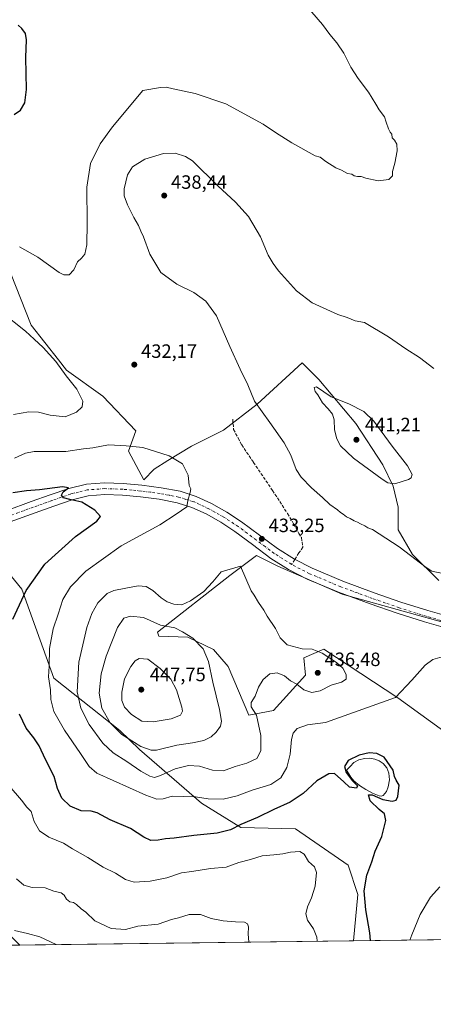
# Model space of a CAD drawing. Units: metres. Extents: x 587446 to 590905, y 4691967 to 4694324.
# Drawn here: x 589890 to 590105, y 4691967 to 4692480 of the extents above; entities that cross this region are included whole.
import ezdxf

# ---------------------------------------------------------------- set-up
doc = ezdxf.new("R2010")
doc.units = ezdxf.units.M
doc.header["$MEASUREMENT"] = 0
doc.linetypes.add('DGN Style 3', pattern=[2.307223458686699, 1.648016756204785, -0.6592067024819142])
doc.linetypes.add('DGN Style 4', pattern=[2.6384748266838614, 1.318413404963828, -0.6592067024819142, 0.001648016756204785, -0.6592067024819142])
for name, color, linetype, lineweight in [('Comarca CxS', 21, 'Continuous', 0), ('Comunidad Autónoma CxS', 142, 'Continuous', 0), ('Cultivos leñosos CxS', 92, 'Continuous', 0), ('Curva de nivel maestra', 30, 'Continuous', 30), ('Curva de nivel normal', 30, 'Continuous', 0), ('Estanque Cxs', 5, 'Continuous', 0), ('Matorral CxS', 135, 'Continuous', 0), ('Municipio CxS', 4, 'Continuous', 0), ('Pastizal CxS', 92, 'Continuous', 0), ('Pista no pavimentada Cxs', 111, 'Continuous', 0), ('Pista no pavimentada eje', 91, 'DGN Style 4', 0), ('Provincia CxS', 1, 'Continuous', 0), ('Punto de cota en terreno', 7, 'Continuous', 0), ('Rótulo de punto de cota en terreno', 7, 'Continuous', 0), ('Senda', 7, 'DGN Style 3', 0), ('Senda no paivmentada conexión', 7, 'DGN Style 3', 0), ('Suelo desnudo CxS', 253, 'Continuous', 0)]:
    doc.layers.add(name, color=color, linetype=linetype, lineweight=lineweight)
doc.styles.add('Style-Arial', font='txt')

# ---------------------------------------------------------------- blocks, each defined once
blk = doc.blocks.new('5PATER')
at = {"layer": 'Matorral CxS', "linetype": 'Continuous', "lineweight": 0}
h = blk.add_hatch(color=51, dxfattribs=at)
edge = h.paths.add_edge_path()
edge.add_ellipse((0, 0), major_axis=(-0.1095731443231308, -0.1110710700762829), ratio=0.9994222409660322, start_angle=0, end_angle=360)

msp = doc.modelspace()

# ---------------------------------------------------------------- linework, layer by layer
at = {"layer": 'Comarca CxS', "color": 21, "linetype": 'Continuous', "lineweight": 0}
msp.add_3dface([(590905.0800006777, 4692011.089983064), (587474.6200006536, 4691967.309983061), (587445.7200006527, 4694280.469983038), (590875.0400006792, 4694324.24998304)], dxfattribs=at)
at = {"layer": 'Comunidad Autónoma CxS', "color": 142, "linetype": 'Continuous', "lineweight": 0}
msp.add_3dface([(590905.0800006777, 4692011.089983064), (587474.6200006536, 4691967.309983061), (587445.7200006527, 4694280.469983038), (590875.0400006792, 4694324.24998304)], dxfattribs=at)
at = {"layer": 'Cultivos leñosos CxS', "color": 92, "linetype": 'Continuous', "lineweight": 0}
for points in [[(590107.8348000003, 4692187.7105, 434.5910000000004), (590094.2122999998, 4692201.333000001, 435.6242000000057), (590086.7419999996, 4692214.0766, 436.8065999999963), (590086.7419999996, 4692225.941299999, 438.4471000000049), (590084.1054999996, 4692236.927100001, 439.9109000000026), (590078.8322000002, 4692247.912900001, 440.4725999999937), (590064.7703, 4692269.4452, 440.3974000000017), (590045.4352000002, 4692292.295700001, 439.3310000000056), (590036.7632999998, 4692301.064900001, 438.4710999999952), (590013.2978999997, 4692279.494700001, 434.8439999999973), (589995.8354000002, 4692266.0009, 431.9184999999998), (589979.1665000003, 4692257.6665, 430.6297999999952), (589966.8635999998, 4692250.1259, 429.9823000000034), (589959.7197000004, 4692245.760299999, 429.8248000000021), (589954.2889, 4692240.171700001, 428.7872000000062), (589946.2898000004, 4692255.0933, 430.101999999999), (589950.1070999998, 4692265.594699999, 431.7206000000006), (589932.9307000004, 4692283.7335, 433.5335000000051), (589914.1514999997, 4692297.160900001, 434.6707000000025), (589909.9203000005, 4692302.505700001, 434.609500000006), (589895.6338999998, 4692320.552100001, 434.200800000006), (589884.9134999998, 4692347.841499999, 431.9220999999961)], [(589884.9134999998, 4692347.841499999, 431.9220999999961), (589895.6338999998, 4692320.552100001, 434.200800000006), (589909.9203000005, 4692302.505700001, 434.609500000006), (589914.1514999997, 4692297.160900001, 434.6707000000025), (589932.9307000004, 4692283.7335, 433.5335000000051), (589950.1070999998, 4692265.594699999, 431.7206000000006), (589946.2898000004, 4692255.0933, 430.101999999999), (589954.2889, 4692240.171700001, 428.7872000000062), (589959.7197000004, 4692245.760299999, 429.8248000000021), (589966.8635999998, 4692250.1259, 429.9823000000034), (589979.1665000003, 4692257.6665, 430.6297999999952), (589995.8354000002, 4692266.0009, 431.9184999999998), (590013.2978999997, 4692279.494700001, 434.8439999999973), (590036.7632999998, 4692301.064900001, 438.4710999999952), (590045.4352000002, 4692292.295700001, 439.3310000000056), (590064.7703, 4692269.4452, 440.3974000000017), (590078.8322000002, 4692247.912900001, 440.4725999999937), (590084.1054999996, 4692236.927100001, 439.9109000000026), (590086.7419999996, 4692225.941299999, 438.4471000000049), (590086.7419999996, 4692214.0766, 436.8065999999963), (590094.2122999998, 4692201.333000001, 435.6242000000057), (590107.8348000003, 4692187.7105, 434.5910000000004)], [(590125.5595000006, 4692098.551899999, 429.0678999999946), (590086.5787000004, 4692126.6897, 430.2155999999959), (590048.0886000004, 4692152.087900001, 434.5479999999953), (590037.6431999998, 4692147.5691, 435.1631000000052), (590038.5038999999, 4692138.5043, 435.7311000000045), (590021.8157000003, 4692120.227299999, 433.652700000006), (590008.9523, 4692117.729900001, 435.9517000000051), (589998.2774999999, 4692143.055500001, 437.4997000000003), (589990.6423000004, 4692151.935699999, 438.5932999999932), (589977.2953000005, 4692158.265900001, 439.9667999999947), (589962.0537, 4692158.8749, 441.1641999999993), (589961.3561000006, 4692160.869700001, 440.6827999999951), (589999.0494999997, 4692190.387900001, 435.1334999999963), (590012.9853999997, 4692200.8391, 433.7816000000021), (590024.1335000005, 4692195.265100001, 433.8473999999987), (590057.5783000002, 4692180.6327, 433.457899999994), (590110.5328000002, 4692166.0001, 432.0565000000061)], [(590110.5328000002, 4692166.0001, 432.0565000000061), (590057.5783000002, 4692180.6327, 433.457899999994), (590024.1335000005, 4692195.265100001, 433.8473999999987), (590012.9853999997, 4692200.8391, 433.7816000000021), (589999.0494999997, 4692190.387900001, 435.1334999999963), (589961.3561000006, 4692160.869700001, 440.6827999999951), (589962.0537, 4692158.8749, 441.1641999999993), (589977.2953000005, 4692158.265900001, 439.9667999999947), (589990.6423000004, 4692151.935699999, 438.5932999999932), (589998.2774999999, 4692143.055500001, 437.4997000000003), (590008.9523, 4692117.729900001, 435.9517000000051), (590021.8157000003, 4692120.227299999, 433.652700000006), (590038.5038999999, 4692138.5043, 435.7311000000045), (590037.6431999998, 4692147.5691, 435.1631000000052), (590048.0886000004, 4692152.087900001, 434.5479999999953), (590086.5787000004, 4692126.6897, 430.2155999999959), (590125.5595000006, 4692098.551899999, 429.0678999999946)]]:
    msp.add_polyline3d(points, dxfattribs=at)
at = {"layer": 'Curva de nivel maestra', "color": 30, "linetype": 'Continuous', "lineweight": 30, "elevation": 425, "flags": 128}
for points in [[(589886.9000000004, 4692430.120100001), (589890.0499999998, 4692432.5101), (589892.4100000003, 4692436.220100001), (589893.2999999998, 4692443.130100001), (589892.8700000001, 4692459.8201), (589893.2100000001, 4692468.9801), (589892.7599999999, 4692472.340100001), (589890.8600000005, 4692474.890100001), (589888.9400000004, 4692476.610099999)], [(589886.1699999999, 4692167.7501), (589893.1299999999, 4692182.520099999), (589902.7300000004, 4692196.3101), (589918.7100000001, 4692210.7401), (589929.8899999997, 4692218.690099999), (589931.7699999996, 4692221.140100001), (589928.8899999997, 4692224.420100001), (589922.0700000003, 4692228.5801), (589915.8799999999, 4692229.870100001), (589912.5499999998, 4692230.8101), (589911.3899999997, 4692232.2501), (589912.4100000003, 4692233.870100001), (589915.1500000004, 4692235.970100001), (589912.0199999996, 4692236.4901), (589899.9400000004, 4692235.020099999), (589893.2999999998, 4692234.360099999), (589886.0499999998, 4692233.370100001)], [(590072.2926000003, 4692000.462099999), (590072.0599999996, 4692004.420100001), (590069.9299999997, 4692016.4901), (590068.9699999997, 4692026.280099999), (590070.4299999997, 4692034.4901), (590073.0199999996, 4692041.5001), (590074.7199999997, 4692046.940099999), (590078.1799999997, 4692054.6501), (590080.3700000001, 4692063.0001), (590079.6600000003, 4692066.3201), (590076.7800000003, 4692068.640100001), (590072.2300000004, 4692073.0801), (590071.3200000003, 4692076.2601), (590073.25, 4692076.210100001), (590078.7300000004, 4692073.920100001), (590083.5599999996, 4692072.920100001), (590085.6100000005, 4692073.420100001), (590086.5300000003, 4692075.4901), (590087.3200000003, 4692081.2501), (590085.7599999999, 4692083.9101), (590084.8899999997, 4692085.7401), (590084.2100000001, 4692089.090100001), (590079.3899999997, 4692095.860099999), (590075.6100000005, 4692097.780099999), (590071.5599999996, 4692098.0801), (590066.3799999999, 4692096.860099999), (590060.7199999997, 4692094.0601), (590058.8099999996, 4692091.050100001), (590059.6699999999, 4692087.9101), (590062.7300000004, 4692083.6801), (590065.5999999996, 4692080.9801), (590065.0899999999, 4692079.700099999), (590061.4800000004, 4692080.190099999), (590058.5300000003, 4692083.050100001), (590053.6299999999, 4692087.460100001), (590050.5899999999, 4692087.2501), (590044.3099999996, 4692083.5701), (590037.2199999997, 4692076.9801), (590030.4600000001, 4692072.380100001), (590022, 4692068.610099999), (590013.4699999997, 4692064.450099999), (590004.7999999998, 4692060.8201), (589999.4699999997, 4692058.0601), (589992.4699999997, 4692056.340100001), (589980.2999999998, 4692055.200099999), (589970.0999999996, 4692053.690099999), (589965.6299999999, 4692053.440099999), (589961.7999999998, 4692052.720100001), (589957.9900000002, 4692052.540100001), (589954.3799999999, 4692054.2301), (589947.4100000003, 4692058.770099999), (589936.79, 4692063.340100001), (589929.9699999997, 4692066.970100001), (589926.8600000005, 4692067.860099999), (589921.7599999999, 4692067.970100001), (589916, 4692070.420100001), (589911.7000000002, 4692074.5101), (589909.3700000001, 4692079.610099999), (589907.5899999999, 4692085.7401), (589903.1200000001, 4692094.640100001), (589899.75, 4692101.700099999), (589897, 4692105.9901), (589893.1200000001, 4692110.9001), (589889.5199999996, 4692118.3101)]]:
    msp.add_lwpolyline(points, dxfattribs=at)
at = {"layer": 'Curva de nivel normal', "color": 30, "linetype": 'Continuous', "lineweight": 0, "flags": 128}
for points, elevation in [([(590035.2100000001, 4692491.3201), (590047.4000000004, 4692477.040100001), (590051.2100000001, 4692471.800100001), (590054.8099999996, 4692467.470100001), (590058.3799999999, 4692462.0801), (590062.1399999997, 4692454.9001), (590065.9600000001, 4692448.9901), (590071.3399999999, 4692441.800100001), (590075.1399999997, 4692435.600099999), (590076.7599999999, 4692432.550100001), (590079.5599999996, 4692429.020099999), (590080.4199999999, 4692426.220100001), (590081.6200000001, 4692422.7501), (590082.54, 4692421.0101), (590083.4699999997, 4692419.940099999), (590083.5800000001, 4692418.050100001), (590084.75, 4692416.890100001), (590086.04, 4692414.720100001), (590086.25, 4692411.3301), (590085, 4692404.9301), (590083.75, 4692400.590100001), (590083.8399999999, 4692398.2601), (590081.7999999998, 4692396.4001), (590076.3099999996, 4692395.670100001), (590069.9500000002, 4692397.090100001), (590067.5499999998, 4692398.020099999), (590065.4900000002, 4692397.960100001), (590063.9000000004, 4692398.360099999), (590062.6500000004, 4692399.120100001), (590060.4199999999, 4692399.5601), (590057.1900000004, 4692401.2601), (590054.29, 4692402.470100001), (590049, 4692405.800100001), (590046.1600000003, 4692407.960100001), (590043.5199999996, 4692408.6501), (590031.4600000001, 4692415.420100001), (590022.9600000001, 4692420.880100001), (590016.4299999997, 4692425.220100001), (589997.0199999996, 4692435.800100001), (589981.0199999996, 4692441.130100001), (589969.5199999996, 4692443.620100001), (589966.04, 4692444.4801), (589963.0700000003, 4692444.2301), (589953.8099999996, 4692442.600099999), (589938.0999999996, 4692423.700099999), (589931.5800000001, 4692414.960100001), (589926.5800000001, 4692404.6601), (589924.6399999997, 4692392.4101), (589924.8899999997, 4692373.6601), (589924.7000000002, 4692362.3201), (589923.6600000003, 4692357.620100001), (589921.8200000003, 4692355.4101), (589919.8200000003, 4692353.530099999), (589917.8200000003, 4692349.350099999), (589915.4900000002, 4692346.710100001), (589912.6799999997, 4692346.8101), (589910.2699999996, 4692348.050100001), (589899.2199999997, 4692356.0001), (589889.6299999999, 4692361.420100001)], 430), ([(589970.6399999997, 4692410.140100001), (589964.4800000004, 4692409.920100001), (589954.8099999996, 4692406.920100001), (589948.4800000004, 4692402.920100001), (589945.7800000003, 4692398.800100001), (589944.0300000003, 4692391.540100001), (589944.0300000003, 4692387.840100001), (589945.8300000001, 4692383.280099999), (589949.1299999999, 4692376.5801), (589951.6100000005, 4692372.390100001), (589952.8099999996, 4692369.590100001), (589954.1900000004, 4692366.640100001), (589957.4400000004, 4692357.5701), (589963.2000000002, 4692347.9901), (589971.4400000004, 4692341.9001), (589980.4000000004, 4692337.520099999), (589986.6799999997, 4692333.140100001), (589992.0800000001, 4692325.540100001), (589999.0599999996, 4692309.520099999), (590004.5, 4692297.6501), (590008.4800000004, 4692289.540100001), (590011.9500000002, 4692281.140100001), (590020.0099999999, 4692269.940099999), (590027.3200000003, 4692259.470100001), (590030.7800000003, 4692252.9301), (590033.7100000001, 4692245.530099999), (590036.3099999996, 4692241.460100001), (590041.5599999996, 4692236.040100001), (590047.4100000003, 4692230.9001), (590051.1600000003, 4692227.3201), (590055.1100000005, 4692224.610099999), (590056.6699999999, 4692223.170100001), (590058.0599999996, 4692222.280099999), (590059.8300000001, 4692220.880100001), (590061.7999999998, 4692220.0801), (590063.7999999998, 4692218.870100001), (590065.6399999997, 4692218.190099999), (590067.04, 4692217.210100001), (590069.4000000004, 4692216.2401), (590071.0099999999, 4692215.1801), (590073.4299999997, 4692214.2601), (590087.1799999997, 4692205.3201), (590101.3700000001, 4692194.460100001), (590104.2300000004, 4692192.610099999), (590109.9800000004, 4692191.460100001)], 435), ([(590105.2400000002, 4692298.020099999), (590097.8300000001, 4692303.8201), (590090.7999999998, 4692308.3301), (590081.7100000001, 4692314.5601), (590069.1900000004, 4692322.0001), (590064.2999999998, 4692322.780099999), (590060.1200000001, 4692324.600099999), (590055.3799999999, 4692326.200099999), (590042.0099999999, 4692332.1601), (590033.7999999998, 4692338.520099999), (590024.3499999996, 4692348.8201), (590021.5999999996, 4692352.7301), (590019.1399999997, 4692356.9801), (590015.0199999996, 4692366.520099999), (590008.7999999998, 4692377.1801), (590002.1299999999, 4692384.590100001), (589992.8099999996, 4692393.0101), (589979.5899999999, 4692406.040100001), (589976.0700000003, 4692408.290100001), (589970.6399999997, 4692410.140100001)], 435), ([(589886.5099999999, 4692274.170100001), (589894.3799999999, 4692275.4801), (589899.54, 4692275.3301), (589905.6200000001, 4692273.7301), (589913.3799999999, 4692272.950099999), (589919.29, 4692275.270099999), (589922.2800000003, 4692278.110099999), (589922.5899999999, 4692281.120100001), (589919.3600000005, 4692287.2601), (589913.9000000004, 4692294.190099999), (589908.5800000001, 4692301.700099999), (589901.9199999999, 4692309.040100001), (589897.2199999997, 4692313.340100001), (589892.7800000003, 4692317.5601), (589880.1200000001, 4692327.5701)], 435), ([(590044.1900000004, 4692288.610099999), (590043.0899999999, 4692288.2301), (590043.5999999996, 4692286.0801), (590044.9199999999, 4692284.4001), (590047.3600000005, 4692280.170100001), (590050.3700000001, 4692277.040100001), (590052.4699999997, 4692274.360099999), (590053.3700000001, 4692271.380100001), (590053.6600000003, 4692266.1501), (590054.7300000004, 4692261.470100001), (590056.7400000002, 4692257.9101), (590063.4199999999, 4692251.5001), (590078.4199999999, 4692240.470100001), (590081.4100000003, 4692238.620100001), (590085.0800000001, 4692238.110099999), (590092.2000000002, 4692240.2501), (590093.4699999997, 4692241.110099999), (590093.9600000001, 4692242.940099999), (590091.6200000001, 4692247.420100001), (590083.6299999999, 4692257.620100001), (590074, 4692270.6601), (590068.9100000003, 4692275.720100001), (590061.0899999999, 4692279.7601), (590051.7999999998, 4692283.290100001), (590044.1900000004, 4692288.610099999)], 440), ([(589887.0800000001, 4692251.4801), (589892.7800000003, 4692254.040100001), (589897.2000000002, 4692254.8201), (589913.75, 4692254.9101), (589922.9600000001, 4692256.190099999), (589927.7000000002, 4692256.800100001), (589935.9500000002, 4692258.3101), (589945.1399999997, 4692257.770099999), (589953.79, 4692256.920100001), (589967.5300000003, 4692252.620100001), (589974.4000000004, 4692248.540100001), (589977.4800000004, 4692242.640100001), (589978, 4692237.200099999), (589978.75, 4692235.390100001), (589978.5199999996, 4692233.590100001), (589977.1900000004, 4692229.4001), (589976.7400000002, 4692226.0701), (589971.1299999999, 4692222.2401), (589962.6200000001, 4692216.780099999), (589942.4800000004, 4692205.860099999), (589924.1500000004, 4692192.640100001), (589916.1399999997, 4692184.5101), (589912.0999999996, 4692177.9101), (589909.6600000003, 4692170.200099999), (589907.0700000003, 4692162.6501), (589905.2400000002, 4692152.4901), (589905.0199999996, 4692143.300100001), (589904.6799999997, 4692137.630100001), (589905.6799999997, 4692130.940099999), (589905.8899999997, 4692125.840100001), (589907.4800000004, 4692119.6601), (589912.9699999997, 4692109.960100001), (589921.2999999998, 4692097.790100001), (589925.8899999997, 4692091.020099999), (589929.8200000003, 4692087.470100001), (589955.3099999996, 4692076.190099999), (589961.1399999997, 4692074.030099999), (589964.4299999997, 4692074.190099999), (589969.0899999999, 4692075.520099999), (589981.2199999997, 4692075.280099999), (589987.8600000005, 4692074.140100001), (589995.5800000001, 4692073.9901), (590002.8899999997, 4692075.6801), (590010.6600000003, 4692078.630100001), (590020.4699999997, 4692081.700099999), (590025.6600000003, 4692085.0601), (590028.7199999997, 4692090.4901), (590030.4400000004, 4692097.5001), (590031.25, 4692105.110099999), (590032.0499999998, 4692108.4101), (590034.2199999997, 4692110.790100001), (590039.4800000004, 4692112.620100001), (590048.8799999999, 4692113.890100001), (590085.3600000005, 4692127.0001), (590093.79, 4692135.920100001), (590100.8399999999, 4692143.710100001), (590104.7000000002, 4692146.630100001), (590109.6200000001, 4692148.130100001)], 430), ([(590004.6900000004, 4692195.1801), (589994.6200000001, 4692192.2301), (589990.2400000002, 4692187.120100001), (589985.4800000004, 4692182.0801), (589978.6200000001, 4692177.190099999), (589974.1500000004, 4692175.1801), (589969.9600000001, 4692175.470100001), (589966.4000000004, 4692176.7301), (589963.2999999998, 4692178.790100001), (589959.0199999996, 4692182.5801), (589955.6200000001, 4692184.600099999), (589951.3600000005, 4692185.0101), (589945, 4692183.7401), (589938.6900000004, 4692182.6601), (589935.1600000003, 4692180.9901), (589930.4100000003, 4692176.210100001), (589927.2000000002, 4692170.630100001), (589924.7100000001, 4692163.300100001), (589920.5700000003, 4692145.300100001), (589919.6799999997, 4692129.850099999), (589921.4699999997, 4692121.370100001), (589925.8499999996, 4692112.9301), (589933.0199999996, 4692103.200099999), (589938.4299999997, 4692098.1801), (589945.4600000001, 4692093.630100001), (589952.79, 4692088.5101), (589957.4000000004, 4692085.9301), (589959.8099999996, 4692085.3301), (589963.0199999996, 4692086.300100001), (589970.6500000004, 4692089.770099999), (589977.5599999996, 4692091.520099999), (589983.3700000001, 4692091.120100001), (589989.9900000002, 4692089.140100001), (589995.8799999999, 4692088.8101), (590001.8300000001, 4692090.940099999), (590007.9100000003, 4692092.710100001), (590013.0899999999, 4692095.2401), (590015.2000000002, 4692099.130100001), (590015.3200000003, 4692107.2301), (590012.9299999997, 4692117.770099999), (590010.2000000002, 4692122.040100001), (590010.2300000004, 4692124.4001), (590012.3300000001, 4692127.550100001), (590014, 4692132.3301), (590016.4100000003, 4692136.2601), (590019.8700000001, 4692139.200099999), (590023.7999999998, 4692139.7401), (590027.5999999996, 4692138.1801), (590030.7000000002, 4692135.5601), (590034.0099999999, 4692133.920100001), (590037.54, 4692130.8201), (590041.7300000004, 4692129.520099999), (590046.1299999999, 4692130.450099999), (590051.7999999998, 4692133.270099999), (590057.1699999999, 4692134.9101), (590059.6799999997, 4692136.4301), (590059.6900000004, 4692138.8201), (590057.9699999997, 4692142.1501), (590054.6900000004, 4692145.200099999), (590047.2000000002, 4692150.040100001), (590041.8899999997, 4692152.0001), (590036.7800000003, 4692152.290100001), (590028.9400000004, 4692154.360099999), (590025.3300000001, 4692157.870100001), (590022.8399999999, 4692162.840100001), (590018.5999999996, 4692169.140100001), (590016.8799999999, 4692172.380100001), (590014.0800000001, 4692176.290100001), (590011.8300000001, 4692180.170100001), (590010.25, 4692182.460100001), (590004.6900000004, 4692195.1801)], 435), ([(589947.3300000001, 4692169.1601), (589943.9299999997, 4692168.130100001), (589940.6500000004, 4692163.2601), (589934.6500000004, 4692148.450099999), (589932.1100000005, 4692139.2501), (589931.0800000001, 4692129.1801), (589932.4400000004, 4692121.290100001), (589936.7400000002, 4692113.770099999), (589942.8799999999, 4692107.710100001), (589952.8099999996, 4692101.360099999), (589958.1100000005, 4692099.5101), (589960.9000000004, 4692099.590100001), (589971.4800000004, 4692102.170100001), (589979.5800000001, 4692103.3301), (589985.5, 4692104.520099999), (589989.3399999999, 4692106.390100001), (589991.9000000004, 4692108.9001), (589994.1799999997, 4692112.040100001), (589994.8200000003, 4692114.640100001), (589993.7699999996, 4692120.640100001), (589990.2800000003, 4692134.950099999), (589987.9600000001, 4692145.610099999), (589985.1399999997, 4692152.2501), (589979.8300000001, 4692157.800100001), (589974.4800000004, 4692161.0801), (589970.4800000004, 4692163.100099999), (589962.9299999997, 4692164.5601), (589954.0899999999, 4692168.5801), (589947.3300000001, 4692169.1601)], 440), ([(589951.9800000004, 4692147.170100001), (589949.8099999996, 4692145.940099999), (589947.4800000004, 4692143.0101), (589944.2699999996, 4692136.620100001), (589942.79, 4692129.6801), (589942.8799999999, 4692125.3301), (589944.2400000002, 4692121.9001), (589947.8600000005, 4692117.9901), (589953.2599999999, 4692114.6801), (589959.0999999996, 4692114.200099999), (589968.4800000004, 4692115.7601), (589973.3600000005, 4692117.7401), (589974.3899999997, 4692119.870100001), (589974.1900000004, 4692121.860099999), (589971.2999999998, 4692130.860099999), (589968.3099999996, 4692136.450099999), (589962.8600000005, 4692142.0801), (589956.4400000004, 4692146.9301), (589951.9800000004, 4692147.170100001)], 445), ([(589884.1799999997, 4692080.970100001), (589890.6900000004, 4692073.5101), (589893.4400000004, 4692069.920100001), (589895.5999999996, 4692067.5701), (589897.2300000004, 4692062.470100001), (589900, 4692057.600099999), (589904.8200000003, 4692054.270099999), (589912.5300000003, 4692051.210100001), (589917.2699999996, 4692048.2301), (589925.2000000002, 4692043.700099999), (589933.2100000001, 4692038.640100001), (589939.6600000003, 4692035.530099999), (589944.7999999998, 4692032.2301), (589949.29, 4692030.9301), (589957.6200000001, 4692031.3201), (589966.3200000003, 4692033.090100001), (589974.0099999999, 4692035.6601), (589979.3399999999, 4692036.4001), (589989.0800000001, 4692037.970100001), (589997.2199999997, 4692038.640100001), (590003.7400000002, 4692041.090100001), (590009.7999999998, 4692042.6601), (590015.9000000004, 4692044.5001), (590022.0599999996, 4692045.020099999), (590026.7400000002, 4692045.600099999), (590030.6900000004, 4692046.540100001), (590035.5800000001, 4692046.770099999), (590037.7999999998, 4692045.450099999), (590040.1100000005, 4692041.5801), (590043.25, 4692038.880100001), (590044.2300000004, 4692035.8301), (590043.4900000002, 4692028.720100001), (590041.6699999999, 4692022.690099999), (590039.4800000004, 4692017.940099999), (590038.6200000001, 4692014.4001), (590039.54, 4692011.0801), (590042.5899999999, 4692006.590100001), (590044.4100000003, 4692002.280099999), (590044.5871000001, 4692000.108300001)], 420), ([(590009.0232999995, 4691999.6544), (590009, 4691999.7501), (590008.6100000005, 4692003.720100001), (590008.8499999996, 4692007.620100001), (590008.2199999997, 4692009.200099999), (590006.6799999997, 4692010.0101), (590002.1299999999, 4692010.280099999), (589995.7000000002, 4692010.8101), (589989.4100000003, 4692012.0001), (589983.8200000003, 4692013.9901), (589977.9500000002, 4692014.050100001), (589972.4500000002, 4692012.340100001), (589968.79, 4692011.370100001), (589961.8499999996, 4692008.960100001), (589951.25, 4692008.0101), (589944.7599999999, 4692006.300100001), (589937.25, 4692006.8101), (589928.7800000003, 4692010.780099999), (589924.1500000004, 4692015.280099999), (589921.7000000002, 4692016.9101), (589919.3300000001, 4692019.1801), (589917.6900000004, 4692020.190099999), (589915.7999999998, 4692020.540100001), (589913.9900000002, 4692021.960100001), (589912.8700000001, 4692024.0801), (589911.2599999999, 4692025.300100001), (589907.5199999996, 4692026.200099999), (589903, 4692027.840100001), (589896.1900000004, 4692028.1601), (589891.9199999999, 4692029.300100001), (589888.0199999996, 4692032.6501)], 415), ([(590108.5099999999, 4692028.4801), (590103.6500000004, 4692023.0101), (590098.1600000003, 4692013.9901), (590093.7699999996, 4692003.4001), (590092.8691999996, 4692000.724500001)], 430), ([(589886.9400000004, 4692005.700099999), (589893.7699999996, 4692004.090100001), (589900.1500000004, 4692002.420100001), (589908.6988000004, 4691998.374)], 410)]:
    msp.add_lwpolyline(points, dxfattribs=dict(at, elevation=elevation))
at = {"layer": 'Estanque Cxs', "color": 5, "linetype": 'Continuous', "lineweight": 0}
msp.add_polyline3d([(590078.9800000004, 4692075.930000001, 424.5439000000042), (590077.9299999997, 4692075.560000001, 424.5752000000066), (590076.8700000001, 4692075.74, 424.5780999999988), (590073.29, 4692077.15, 424.5929000000033), (590069.8300000001, 4692079, 424.6178000000073), (590066.6299999999, 4692081.17, 424.5761000000057), (590063.6799999997, 4692083.609999999, 424.732799999998), (590062.1500000004, 4692085.4, 424.7682000000059), (590061, 4692087.289999999, 424.7878999999957), (590059.8399999999, 4692089.180000001, 425.0069999999978), (590061.7300000004, 4692091.100000001, 424.9440999999933), (590063.6200000001, 4692093.02, 424.9921000000032), (590066.2300000004, 4692094.52, 425.1062999999995), (590069.25, 4692095.199999999, 425.0957999999956), (590071.9400000004, 4692095.33, 425.0323999999965), (590074.6299999999, 4692094.880000001, 424.9542999999976), (590076.8300000001, 4692094.039999999, 424.8479999999981), (590078.8499999996, 4692092.640000001, 424.7780000000057), (590080.7999999998, 4692090.26, 424.804999999993), (590081.9199999999, 4692087.58, 424.7406000000047), (590082.2300000004, 4692084.01, 424.5907000000007), (590081.54, 4692080.41, 424.4658999999957), (590080.6600000003, 4692078, 424.4296000000032)], close=True, dxfattribs=at)
msp.add_polyline3d([(590078.9800000004, 4692075.930000001, 424.5439000000042), (590077.9299999997, 4692075.560000001, 424.5752000000066), (590076.8700000001, 4692075.74, 424.5780999999988), (590073.29, 4692077.15, 424.5929000000033), (590069.8300000001, 4692079, 424.6178000000073), (590066.6299999999, 4692081.17, 424.5761000000057), (590063.6799999997, 4692083.609999999, 424.732799999998), (590062.1500000004, 4692085.4, 424.7682000000059), (590061, 4692087.289999999, 424.7878999999957), (590059.8399999999, 4692089.180000001, 425.0069999999978), (590061.7300000004, 4692091.100000001, 424.9440999999933), (590063.6200000001, 4692093.02, 424.9921000000032), (590066.2300000004, 4692094.52, 425.1062999999995), (590069.25, 4692095.199999999, 425.0957999999956), (590071.9400000004, 4692095.33, 425.0323999999965), (590074.6299999999, 4692094.880000001, 424.9542999999976), (590076.8300000001, 4692094.039999999, 424.8479999999981), (590078.8499999996, 4692092.640000001, 424.7780000000057), (590080.7999999998, 4692090.26, 424.804999999993), (590081.9199999999, 4692087.58, 424.7406000000047), (590082.2300000004, 4692084.01, 424.5907000000007), (590081.54, 4692080.41, 424.4658999999957), (590080.6600000003, 4692078, 424.4296000000032), (590078.9800000004, 4692075.930000001, 424.5439000000042)], dxfattribs=at)
at = {"layer": 'Municipio CxS', "color": 4, "linetype": 'Continuous', "lineweight": 0}
msp.add_3dface([(590905.0800006777, 4692011.089983064), (587474.6200006536, 4691967.309983061), (587445.7200006527, 4694280.469983038), (590875.0400006792, 4694324.24998304)], dxfattribs=at)
at = {"layer": 'Pastizal CxS', "color": 92, "linetype": 'Continuous', "lineweight": 0, "extrusion": (-0.08143457222732346, -0.001039292857810799, 0.996678147807259), "elevation": -52506.3685905203, "flags": 128}
msp.add_lwpolyline([(-4684088.330944493, 647906.4503544285), (-4684088.330944493, 647766.8625356895)], dxfattribs=at)
at = {"layer": 'Pastizal CxS', "color": 92, "linetype": 'Continuous', "lineweight": 0}
for points in [[(589884.9134999998, 4692347.841499999, 431.9220999999961), (589895.6338999998, 4692320.552100001, 434.200800000006), (589909.9203000005, 4692302.505700001, 434.609500000006), (589914.1514999997, 4692297.160900001, 434.6707000000025), (589932.9307000004, 4692283.7335, 433.5335000000051), (589950.1070999998, 4692265.594699999, 431.7206000000006), (589946.2898000004, 4692255.0933, 430.101999999999), (589954.2889, 4692240.171700001, 428.7872000000062), (589959.7197000004, 4692245.760299999, 429.8248000000021), (589966.8635999998, 4692250.1259, 429.9823000000034), (589979.1665000003, 4692257.6665, 430.6297999999952), (589995.8354000002, 4692266.0009, 431.9184999999998), (590013.2978999997, 4692279.494700001, 434.8439999999973), (590036.7632999998, 4692301.064900001, 438.4710999999952), (590045.4352000002, 4692292.295700001, 439.3310000000056), (590064.7703, 4692269.4452, 440.3974000000017), (590078.8322000002, 4692247.912900001, 440.4725999999937), (590084.1054999996, 4692236.927100001, 439.9109000000026), (590086.7419999996, 4692225.941299999, 438.4471000000049), (590086.7419999996, 4692214.0766, 436.8065999999963), (590094.2122999998, 4692201.333000001, 435.6242000000057), (590107.8348000003, 4692187.7105, 434.5910000000004)], [(589884.9134999998, 4692347.841499999, 431.9220999999961), (589895.6338999998, 4692320.552100001, 434.200800000006), (589909.9203000005, 4692302.505700001, 434.609500000006), (589914.1514999997, 4692297.160900001, 434.6707000000025), (589932.9307000004, 4692283.7335, 433.5335000000051), (589950.1070999998, 4692265.594699999, 431.7206000000006), (589946.2898000004, 4692255.0933, 430.101999999999), (589954.2889, 4692240.171700001, 428.7872000000062), (589959.7197000004, 4692245.760299999, 429.8248000000021), (589966.8635999998, 4692250.1259, 429.9823000000034), (589979.1665000003, 4692257.6665, 430.6297999999952), (589995.8354000002, 4692266.0009, 431.9184999999998), (590013.2978999997, 4692279.494700001, 434.8439999999973), (590036.7632999998, 4692301.064900001, 438.4710999999952), (590045.4352000002, 4692292.295700001, 439.3310000000056), (590064.7703, 4692269.4452, 440.3974000000017), (590078.8322000002, 4692247.912900001, 440.4725999999937), (590084.1054999996, 4692236.927100001, 439.9109000000026), (590086.7419999996, 4692225.941299999, 438.4471000000049), (590086.7419999996, 4692214.0766, 436.8065999999963), (590094.2122999998, 4692201.333000001, 435.6242000000057), (590107.8348000003, 4692187.7105, 434.5910000000004)], [(590202.5552000003, 4692002.124299999, 434.3310999999958), (590063.4424000002, 4692000.348900001, 422.9628999999986), (590065.8021, 4692024.380899999, 424.1919999999955), (590060.6945000002, 4692039.617900001, 422.607999999993), (590033.3547, 4692058.628900001, 421.7348000000056), (590004.7768000001, 4692059.215299999, 425.3080999999948), (589984.4331, 4692071.885500001, 429.709600000002), (589951.9971000003, 4692099.7807, 439.9657000000007), (589941.8635, 4692109.7391, 441.0550999999978), (589907.5201000003, 4692136.907500001, 430.5956000000006), (589890.7487000005, 4692183.251900001, 424.0859999999957), (589869.2482000003, 4692209.5349, 420.4082000000053)], [(589869.2482000003, 4692209.5349, 420.4082000000053), (589890.7487000005, 4692183.251900001, 424.0859999999957), (589907.5201000003, 4692136.907500001, 430.5956000000006), (589941.8635, 4692109.7391, 441.0550999999978), (589951.9971000003, 4692099.7807, 439.9657000000007), (589984.4331, 4692071.885500001, 429.709600000002), (590004.7768000001, 4692059.215299999, 425.3080999999948), (590033.3547, 4692058.628900001, 421.7348000000056), (590060.6945000002, 4692039.617900001, 422.607999999993), (590065.8021, 4692024.380899999, 424.1919999999955), (590063.4424000002, 4692000.348999999, 422.9628999999986)], [(590110.5328000002, 4692166.0001, 432.0565000000061), (590057.5783000002, 4692180.6327, 433.457899999994), (590024.1335000005, 4692195.265100001, 433.8473999999987), (590012.9853999997, 4692200.8391, 433.7816000000021), (589999.0494999997, 4692190.387900001, 435.1334999999963), (589961.3561000006, 4692160.869700001, 440.6827999999951), (589962.0537, 4692158.8749, 441.1641999999993), (589977.2953000005, 4692158.265900001, 439.9667999999947), (589990.6423000004, 4692151.935699999, 438.5932999999932), (589998.2774999999, 4692143.055500001, 437.4997000000003), (590008.9523, 4692117.729900001, 435.9517000000051), (590021.8157000003, 4692120.227299999, 433.652700000006), (590038.5038999999, 4692138.5043, 435.7311000000045), (590037.6431999998, 4692147.5691, 435.1631000000052), (590048.0886000004, 4692152.087900001, 434.5479999999953), (590086.5787000004, 4692126.6897, 430.2155999999959), (590125.5595000006, 4692098.551899999, 429.0678999999946)], [(590110.5328000002, 4692166.0001, 432.0565000000061), (590057.5783000002, 4692180.6327, 433.457899999994), (590024.1335000005, 4692195.265100001, 433.8473999999987), (590012.9853999997, 4692200.8391, 433.7816000000021), (589999.0494999997, 4692190.387900001, 435.1334999999963), (589961.3561000006, 4692160.869700001, 440.6827999999951), (589962.0537, 4692158.8749, 441.1641999999993), (589977.2953000005, 4692158.265900001, 439.9667999999947), (589990.6423000004, 4692151.935699999, 438.5932999999932), (589998.2774999999, 4692143.055500001, 437.4997000000003), (590008.9523, 4692117.729900001, 435.9517000000051), (590021.8157000003, 4692120.227299999, 433.652700000006), (590038.5038999999, 4692138.5043, 435.7311000000045), (590037.6431999998, 4692147.5691, 435.1631000000052), (590048.0886000004, 4692152.087900001, 434.5479999999953), (590086.5787000004, 4692126.6897, 430.2155999999959), (590125.5595000006, 4692098.551899999, 429.0678999999946)], [(589847.6177000003, 4692040.223900001, 408.8282000000036), (589889.6902999999, 4691998.1314, 409.1888000000035), (589647.5324999997, 4691995.040999999, 385.0457000000025)]]:
    msp.add_polyline3d(points, dxfattribs=at)
at = {"layer": 'Pista no pavimentada Cxs', "color": 111, "linetype": 'Continuous', "lineweight": 0}
for points in [[(589882.6101000002, 4692224.0601, 422.8984999999957), (589895.7301000003, 4692228.800100001, 424.1138000000064), (589905.4801000003, 4692232.290100001, 424.7517999999982), (589915.2500999998, 4692235.710100001, 425.6609999999928), (589924.4101, 4692237.9301, 426.2284000000073), (589933.8101000004, 4692238.6601, 426.8925000000018), (589943.5401, 4692238.3201, 427.5014999999985), (589953.2701000003, 4692237.380100001, 428.1157999999996), (589963.2701000003, 4692236.0701, 429.0571000000054), (589973.1700999998, 4692234.1801, 429.7887000000047), (589981.5900999998, 4692231.540100001, 430.5785999999935), (589989.6201, 4692227.840100001, 431.2682000000059), (589997.5800999999, 4692223.3201, 432.0485000000045), (590005.2401000002, 4692218.370100001, 432.8794999999955), (590014.6001000004, 4692211.340100001, 433.4768999999943), (590023.9901000002, 4692204.350099999, 433.820200000002), (590032.7301000003, 4692198.850099999, 433.8050999999978), (590041.9101, 4692194.110099999, 433.9147999999987), (590057.9501, 4692187.390100001, 433.5703000000067), (590074.2301000003, 4692181.380100001, 433.2572999999975), (590088.1901000004, 4692176.540100001, 432.9470000000001), (590102.2600999996, 4692172.100099999, 432.4637999999978), (590120.3400999998, 4692167.030099999, 432.2608000000037)], [(589882.6101000002, 4692224.0601, 422.8984999999957), (589895.7301000003, 4692228.800100001, 424.1138000000064), (589905.4801000003, 4692232.290100001, 424.7517999999982), (589915.2500999998, 4692235.710100001, 425.6609999999928), (589924.4101, 4692237.9301, 426.2284000000073), (589933.8101000004, 4692238.6601, 426.8925000000018), (589943.5401, 4692238.3201, 427.5014999999985), (589953.2701000003, 4692237.380100001, 428.1157999999996), (589963.2701000003, 4692236.0701, 429.0571000000054), (589973.1700999998, 4692234.1801, 429.7887000000047), (589981.5900999998, 4692231.540100001, 430.5785999999935), (589989.6201, 4692227.840100001, 431.2682000000059), (589997.5800999999, 4692223.3201, 432.0485000000045), (590005.2401000002, 4692218.370100001, 432.8794999999955), (590014.6001000004, 4692211.340100001, 433.4768999999943), (590023.9901000002, 4692204.350099999, 433.820200000002), (590032.7301000003, 4692198.850099999, 433.8050999999978), (590041.9101, 4692194.110099999, 433.9147999999987), (590057.9501, 4692187.390100001, 433.5703000000067), (590074.2301000003, 4692181.380100001, 433.2572999999975), (590088.1901000004, 4692176.540100001, 432.9470000000001), (590102.2600999996, 4692172.100099999, 432.4637999999978), (590120.3400999998, 4692167.030099999, 432.2608000000037)], [(590118.6901000004, 4692161.120100001, 431.6928000000044), (590100.5100999996, 4692166.220100001, 432.1833000000043), (590086.2600999996, 4692170.720100001, 432.7163), (590072.1601, 4692175.600099999, 433.146900000007), (590055.7001, 4692181.6801, 433.6082000000025), (590039.3101000004, 4692188.550100001, 434.4667999999947), (590029.6801000005, 4692193.520099999, 434.0038999999961), (590020.5201000003, 4692199.290100001, 433.9830999999977), (590010.9200999998, 4692206.4301, 433.6358000000037), (590001.7301000003, 4692213.340100001, 432.9508999999962), (589994.4001000002, 4692218.0801, 432.4872000000032), (589986.8201000001, 4692222.380100001, 431.5632999999943), (589979.3800999997, 4692225.8101, 430.6949000000022), (589971.6801000005, 4692228.220100001, 429.8870000000024), (589962.2901, 4692230.020099999, 429.4563000000053), (589952.5800999999, 4692231.280099999, 427.7532000000065), (589943.1401000004, 4692232.200099999, 426.9652999999962), (589933.9501, 4692232.520099999, 426.4955999999948), (589925.3701, 4692231.850099999, 425.9735999999976), (589916.9901000002, 4692229.8301, 425.1733999999997), (589907.5301000001, 4692226.5101, 424.4569999999949), (589897.8101000004, 4692223.030099999, 423.5706000000064), (589884.7100999998, 4692218.300100001, 422.3439000000071)], [(590118.6901000004, 4692161.120100001, 431.6928000000044), (590100.5100999996, 4692166.220100001, 432.1833000000043), (590086.2600999996, 4692170.720100001, 432.7163), (590072.1601, 4692175.600099999, 433.146900000007), (590055.7001, 4692181.6801, 433.6082000000025), (590039.3101000004, 4692188.550100001, 434.4667999999947), (590029.6801000005, 4692193.520099999, 434.0038999999961), (590020.5201000003, 4692199.290100001, 433.9830999999977), (590010.9200999998, 4692206.4301, 433.6358000000037), (590001.7301000003, 4692213.340100001, 432.9508999999962), (589994.4001000002, 4692218.0801, 432.4872000000032), (589986.8201000001, 4692222.380100001, 431.5632999999943), (589979.3800999997, 4692225.8101, 430.6949000000022), (589971.6801000005, 4692228.220100001, 429.8870000000024), (589962.2901, 4692230.020099999, 429.4563000000053), (589952.5800999999, 4692231.280099999, 427.7532000000065), (589943.1401000004, 4692232.200099999, 426.9652999999962), (589933.9501, 4692232.520099999, 426.4955999999948), (589925.3701, 4692231.850099999, 425.9735999999976), (589916.9901000002, 4692229.8301, 425.1733999999997), (589907.5301000001, 4692226.5101, 424.4569999999949), (589897.8101000004, 4692223.030099999, 423.5706000000064), (589884.7100999998, 4692218.300100001, 422.3439000000071)]]:
    msp.add_polyline3d(points, dxfattribs=at)
at = {"layer": 'Pista no pavimentada eje', "color": 91, "linetype": 'DGN Style 4', "lineweight": 0}
for points in [[(590031.2050999999, 4692196.1851, 433.9193999999989), (590026.6250999998, 4692199.0701, 433.9055999999982), (590022.2550999997, 4692201.8201, 433.894100000005), (590017.4550999999, 4692205.390100001, 433.751900000003), (590012.7600999996, 4692208.8851, 433.4753999999957), (590008.1651, 4692212.340100001, 433.2075000000041), (590003.4851000002, 4692215.8551, 432.9637999999978), (589995.9901000002, 4692220.700099999, 432.2210000000051), (589988.2200999996, 4692225.110099999, 431.4128000000055), (589980.4851000002, 4692228.675100001, 430.5822000000044), (589976.2751000002, 4692229.995100001, 430.1760999999969), (589972.4250999996, 4692231.200099999, 429.7685999999958), (589967.4751000004, 4692232.145099999, 429.2314999999944), (589962.7801000001, 4692233.045100001, 428.8435000000027), (589957.7801000001, 4692233.700099999, 428.3895000000048), (589952.9250999996, 4692234.3301, 427.9516000000004), (589948.2050999999, 4692234.790100001, 427.5357999999979), (589943.3400999998, 4692235.2601, 427.1739999999991), (589933.8800999997, 4692235.590100001, 426.5595999999932), (589924.8901000004, 4692234.890100001, 426.084799999997), (589920.3101000004, 4692233.780099999, 425.7592000000004), (589916.1201, 4692232.770099999, 425.436600000001), (589911.2351000002, 4692231.0601, 424.9884000000021), (589906.5050999997, 4692229.4001, 424.6447000000044), (589896.7701000003, 4692225.915100001, 423.7978000000003), (589883.6601, 4692221.1801, 422.5666999999958)], [(590119.5151000004, 4692164.075099999, 432.0483999999997), (590101.3850999996, 4692169.1601, 432.3898999999947), (590087.2251000004, 4692173.630100001, 432.8534000000073), (590080.1750999996, 4692176.0701, 433.0329000000056), (590073.1951000001, 4692178.4901, 433.2651999999944), (590056.8251, 4692184.5351, 433.6223999999929), (590040.6101000002, 4692191.3301, 434.124100000001), (590031.2050999999, 4692196.1851, 433.9193999999989)]]:
    msp.add_polyline3d(points, dxfattribs=at)
at = {"layer": 'Provincia CxS', "color": 1, "linetype": 'Continuous', "lineweight": 0}
msp.add_3dface([(590905.0800006777, 4692011.089983064), (587474.6200006536, 4691967.309983061), (587445.7200006527, 4694280.469983038), (590875.0400006792, 4694324.24998304)], dxfattribs=at)
at = {"layer": 'Senda', "color": 7, "linetype": 'DGN Style 3', "lineweight": 0}
msp.add_polyline3d([(590000.6140999999, 4692271.650900001, 432.5774999999995), (590001.0371000003, 4692266.365300001, 432.0488000000041), (590003.3627000004, 4692261.9253, 431.9210000000021), (590005.2654999997, 4692258.3311, 432.011599999998), (590011.3969000002, 4692249.239700001, 432.3681999999972), (590021.3339000001, 4692234.651500001, 433.001099999994), (590029.1567000002, 4692222.600099999, 433.559500000003), (590032.3280999997, 4692217.3145, 433.7353000000003), (590035.0765000005, 4692212.240300001, 433.8249000000069), (590036.3450999996, 4692210.1261, 433.8325000000041), (590037.1907000003, 4692205.051899999, 433.7863999999972), (590035.0765000005, 4692202.0919, 433.7470999999932), (590032.8957000002, 4692198.764599999, 433.809500000003)], dxfattribs=at)
at = {"layer": 'Senda no paivmentada conexión', "color": 7, "linetype": 'DGN Style 3', "lineweight": 0, "extrusion": (0.01952061559606727, 0.02978435342874785, 0.9993657177718186), "elevation": 151705.4460511183, "flags": 128}
msp.add_lwpolyline([(2078579.955405672, -4245157.132467154), (2078579.955405672, -4245154.046364983)], dxfattribs=at)
at = {"layer": 'Suelo desnudo CxS', "color": 253, "linetype": 'Continuous', "lineweight": 0, "extrusion": (-0.07901367954180467, -0.001008361527807752, 0.9968730218299091), "elevation": -50932.6760831741, "flags": 128}
msp.add_lwpolyline([(-4684088.620080522, 647890.4079946135), (-4684088.620080523, 647716.0966784346)], dxfattribs=at)
at = {"layer": 'Suelo desnudo CxS', "color": 253, "linetype": 'Continuous', "lineweight": 0}
for points in [[(589869.2482000003, 4692209.5349, 420.4082000000053), (589890.7487000005, 4692183.251900001, 424.0859999999957), (589907.5201000003, 4692136.907500001, 430.5956000000006), (589941.8635, 4692109.7391, 441.0550999999978), (589951.9971000003, 4692099.7807, 439.9657000000007), (589984.4331, 4692071.885500001, 429.709600000002), (590004.7768000001, 4692059.215299999, 425.3080999999948), (590033.3547, 4692058.628900001, 421.7348000000056), (590060.6945000002, 4692039.617900001, 422.607999999993), (590065.8021, 4692024.380899999, 424.1919999999955), (590063.4424000002, 4692000.348900001, 422.9628999999986), (589889.6902999999, 4691998.1314, 409.1888000000035), (589847.6177000003, 4692040.223900001, 408.8282000000036)], [(589869.2482000003, 4692209.5349, 420.4082000000053), (589890.7487000005, 4692183.251900001, 424.0859999999957), (589907.5201000003, 4692136.907500001, 430.5956000000006), (589941.8635, 4692109.7391, 441.0550999999978), (589951.9971000003, 4692099.7807, 439.9657000000007), (589984.4331, 4692071.885500001, 429.709600000002), (590004.7768000001, 4692059.215299999, 425.3080999999948), (590033.3547, 4692058.628900001, 421.7348000000056), (590060.6945000002, 4692039.617900001, 422.607999999993), (590065.8021, 4692024.380899999, 424.1919999999955), (590063.4424000002, 4692000.348999999, 422.9628999999986)]]:
    msp.add_polyline3d(points, dxfattribs=at)

# ---------------------------------------------------------------- block references
at = {"layer": 'Punto de cota en terreno', "color": 7, "linetype": 'Continuous', "lineweight": 0, "xscale": 10, "yscale": 10, "zscale": 10}
for p in [(589964.9500000002, 4692388.02, 438.4400000000023), (589949.3700000001, 4692300.08, 432.1699999999983), (590065, 4692261, 441.2100000000065), (590015.75, 4692209.430000001, 433.25), (590044.8700000001, 4692139.75, 436.4799999999959), (589953, 4692131, 447.75)]:
    msp.add_blockref('5PATER', p, dxfattribs=at)

# ---------------------------------------------------------------- texts
at = {"layer": 'Rótulo de punto de cota en terreno', "color": 7, "linetype": 'Continuous', "lineweight": 0, "style": 'Style-Arial'}
for s, p in [('438,44', (589968.4778000005, 4692391.547800001)), ('432,17', (589952.8978000004, 4692303.607799999)), ('441,21', (590069.4096999997, 4692265.409700001)), ('433,25', (590019.2778000003, 4692212.957800001)), ('436,48', (590048.3978000004, 4692143.277799999)), ('447,75', (589957.4096999997, 4692135.409700001))]:
    msp.add_text(s, height=7.000000000000002, dxfattribs=at).set_placement(p)

doc.saveas('drawing.dxf')
